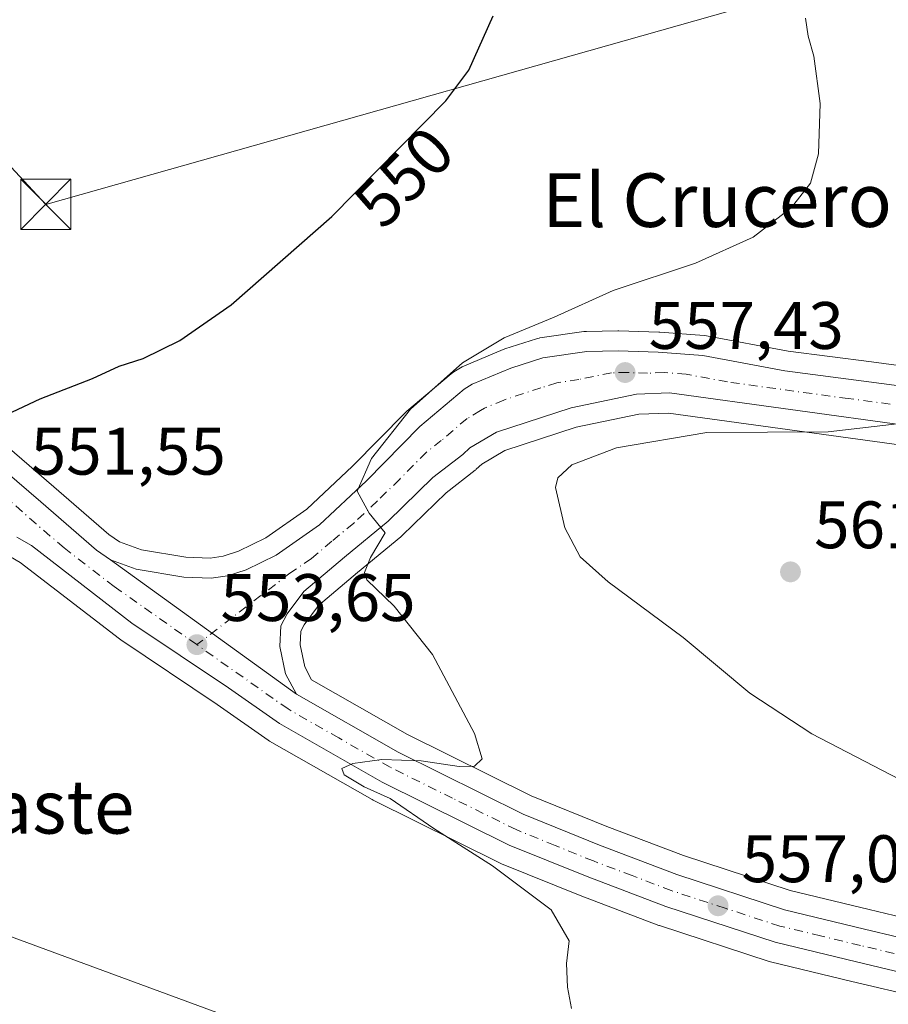
# Model space of a CAD drawing. Units: metres. Extents: x 570041 to 573490, y 4717205 to 4719568.
# Drawn here: x 570111 to 570240, y 4719233 to 4719380 of the extents above; entities that cross this region are included whole.
import ezdxf
from ezdxf.enums import TextEntityAlignment as Align

# ---------------------------------------------------------------- set-up
doc = ezdxf.new("R2010")
doc.units = ezdxf.units.M
doc.header["$MEASUREMENT"] = 0
doc.linetypes.add('DGN Style 4', pattern=[2.6384748266838614, 1.318413404963828, -0.6592067024819142, 0.001648016756204785, -0.6592067024819142])
for name, color, linetype, lineweight in [('Carretera de calzada única Cxs', 7, 'Continuous', 13), ('Carretera de calzada única eje', 7, 'DGN Style 4', 0), ('Cultivos herbáceos CxS', 92, 'Continuous', 0), ('Curva de nivel maestra', 30, 'Continuous', 30), ('Curva de nivel normal', 30, 'Continuous', 0), ('Núcleo urbano CxS', 7, 'Continuous', 0), ('Provincia CxS', 1, 'Continuous', 0), ('Punto de cota en terreno', 7, 'Continuous', 0), ('Rótulo de curva de nivel directora', 7, 'Continuous', 0), ('Rótulo de punto de cota en terreno', 7, 'Continuous', 0), ('Suelo desnudo CxS', 253, 'Continuous', 0), ('Tendido', 6, 'Continuous', 0), ('Texto cartográfico', 7, 'Continuous', 0), ('Torre de tendido puntual', 7, 'Continuous', 0)]:
    doc.layers.add(name, color=color, linetype=linetype, lineweight=lineweight)
doc.styles.add('Style-Arial', font='txt')

# ---------------------------------------------------------------- blocks, each defined once
blk = doc.blocks.new('*U14')
at = {"layer": 'Cultivos herbáceos CxS', "color": 92, "linetype": 'Continuous', "lineweight": 0}
blk.add_polyline3d([(570248.6423000004, 4719327.5953, 558.9915000000037), (570237.9434000002, 4719329.034399999, 558.2299999999959), (570225.4685000004, 4719330.6545, 557.3432999999932), (570213.2452999996, 4719332.9319, 556.4989999999962), (570212.9398999996, 4719332.9715, 556.485400000005), (570206.2999, 4719333.4813, 556.2887999999948), (570206.1651, 4719333.488800001, 556.2810000000027), (570200.1651, 4719333.6788, 555.9174000000058), (570200.0412999997, 4719333.6799, 555.9091000000044), (570195.3126999997, 4719333.589500001, 555.6345000000001), (570194.9408, 4719333.5593, 555.619399999996), (570188.3706999999, 4719332.6095, 555.3672999999981), (570188.2790999999, 4719332.594500001, 555.363200000007), (570187.8803000003, 4719332.4957, 555.3530000000028), (570183.1304000001, 4719330.9658, 555.0209999999934), (570183.0241, 4719330.929099999, 555.0139000000054), (570182.8892999999, 4719330.876300001, 555.0066999999982), (570177.0991000002, 4719328.4463, 554.777900000001), (570176.7430999996, 4719328.268400001, 554.751099999994), (570175.5162000004, 4719327.5383, 554.6588999999949), (570175.1162999999, 4719327.253699999, 554.6394), (570168.5009000005, 4719321.6492, 554.471000000005), (570168.3043999998, 4719321.4669, 554.4622999999992), (570160.3860999999, 4719313.439300001, 553.9673999999941), (570153.5277000006, 4719307.018100001, 553.2856000000029), (570147.4327999996, 4719302.772299999, 552.8356000000058), (570143.3541000001, 4719300.769300001, 552.6536999999954), (570141.0285999998, 4719300.022100001, 552.5440999999992), (570139.0883, 4719299.7371, 552.4438999999984), (570135.4607999995, 4719299.8522, 552.2667999999976), (570128.8262, 4719300.981100001, 551.988200000007), (570125.5685000002, 4719302.1797, 551.861699999994), (570123.9486999996, 4719303.2751, 551.7949999999983), (570115.7391999997, 4719310.382300001, 551.1205000000045), (570103.1847999999, 4719321.161599999, 549.7811999999976)], dxfattribs=at)
blk = doc.blocks.new('5PATER')
at = {"layer": 'Suelo desnudo CxS', "linetype": 'Continuous', "lineweight": 0}
h = blk.add_hatch(color=51, dxfattribs=at)
edge = h.paths.add_edge_path()
edge.add_ellipse((0, 0), major_axis=(-0.1095731443231308, -0.1110710700762829), ratio=0.9994222409660322, start_angle=0, end_angle=360)
blk = doc.blocks.new('*U18')
at = {"layer": 'Carretera de calzada única Cxs', "color": 7, "linetype": 'Continuous', "lineweight": 13}
for points in [[(570245.9101, 4719237.0101, 558.3709999999992), (570235.6901000004, 4719239.4101, 557.7553000000044), (570223.5500999996, 4719242.350099999, 557.4000999999989), (570207.1700999998, 4719247.690099999, 556.7934999999999), (570195.4600999998, 4719252.1501, 556.2839999999997), (570183.7801000001, 4719256.860099999, 555.7535000000062), (570164.8000999996, 4719266.270099999, 554.9826999999932), (570149.4801000003, 4719275.0101, 554.2844999999943), (570141.8201000001, 4719280.350099999, 554.042100000006), (570127.3901000004, 4719290.020099999, 553.0218000000023), (570112.3901000004, 4719301.590100001, 551.9728999999934), (570110.2100999998, 4719302.8301, 551.8390000000073)], [(570101.1901000004, 4719318.920100001, 550.3733000000066), (570113.7801000001, 4719308.110099999, 551.6100000000006), (570122.1201, 4719300.890100001, 552.3056999999973), (570124.1901000004, 4719299.4901, 552.4551000000065), (570151.9801000003, 4719279.390100001, 554.2223999999987), (570167.1700999998, 4719270.7301, 554.7376999999979), (570185.8501000004, 4719261.470100001, 555.6085000000021), (570197.3000999996, 4719256.840100001, 556.0820999999996), (570208.8501000004, 4719252.460100001, 556.6147999999957), (570224.9401000004, 4719247.210100001, 557.2256999999954), (570236.8701, 4719244.3101, 557.7422999999981), (570246.9401000004, 4719241.940099999, 558.2351000000053)]]:
    blk.add_polyline3d(points, dxfattribs=at)
blk = doc.blocks.new('5TTEND')
at = {"layer": 'Provincia CxS', "color": 7, "linetype": 'Continuous', "lineweight": 0}
for p, q in [((-0.375, 0.3754), (0.375, -0.3746)), ((0.3720000000000001, 0.3784000000000001), (-0.3720000000000001, -0.3776))]:
    blk.add_line(p, q, dxfattribs=at)
at = {"layer": 'Provincia CxS', "color": 7, "linetype": 'Continuous', "lineweight": 0, "flags": 128}
blk.add_lwpolyline([(-0.375, -0.3746), (0.375, -0.3746), (0.375, 0.3754), (-0.375, 0.3754), (-0.3720000000000001, -0.3776)], dxfattribs=at)

msp = doc.modelspace()

# ---------------------------------------------------------------- linework, layer by layer
at = {"layer": 'Carretera de calzada única Cxs', "color": 7, "linetype": 'Continuous', "lineweight": 13, "extrusion": (-0.04169721898616832, 0.03015883776862795, 0.99867501542457), "elevation": 119107.7176050968, "flags": 128}
msp.add_lwpolyline([(-4158038.005654685, -2300696.599844313), (-4158038.005654684, -2300730.942491987)], dxfattribs=at)
msp.add_lwpolyline([(-4158038.005654685, -2300696.599844313), (-4158038.005654684, -2300730.942491987)], dxfattribs=at)
at = {"layer": 'Carretera de calzada única Cxs', "color": 7, "linetype": 'Continuous', "lineweight": 13}
for points in [[(570044.7233999996, 4719373.1779, 545.9143999999942), (570070.8000999996, 4719347.8301, 547.915599999993), (570089.7600999996, 4719329.460100001, 549.3934000000008), (570101.1901000004, 4719318.920100001, 550.3733000000066), (570113.7801000001, 4719308.110099999, 551.6100000000006), (570122.1201, 4719300.890100001, 552.3056999999973), (570124.1901000004, 4719299.4901, 552.4551000000065)], [(570243.9200999998, 4719319.4101, 560.3800999999949), (570207.7600999996, 4719324.390100001, 557.9321999999956), (570202.8000999996, 4719324.2301, 557.5806000000011), (570193.0301000001, 4719322.190099999, 556.8806000000042), (570181.8901000004, 4719318.550100001, 556.2706999999937), (570177.9200999998, 4719316.1801, 556.1852000000072), (570176.8501000004, 4719315.210100001, 556.2109000000055), (570172.3701, 4719311.7401, 555.7551999999996), (570165.6901000004, 4719305.2301, 555.3672999999981), (570159.1901000004, 4719299.880100001, 554.6224999999977), (570153.0701000001, 4719294.7301, 554.001099999994), (570150.6201, 4719291.390100001, 553.8255000000064), (570149.6700999998, 4719289.630100001, 553.7902999999933), (570149.5301000001, 4719286.5101, 553.829700000002), (570150.3701, 4719282.460100001, 553.9759999999952), (570151.9801000003, 4719279.390100001, 554.2223999999987), (570124.1901000004, 4719299.4901, 552.4551000000065), (570128.0500999996, 4719298.0701, 552.6554999999935), (570135.1601, 4719296.860099999, 552.9519), (570139.2600999996, 4719296.7301, 553.118100000007), (570141.7100999998, 4719297.090100001, 553.2495000000055), (570144.4801000003, 4719297.9801, 553.3876000000018), (570148.9600999998, 4719300.1801, 553.5981999999931), (570155.4200999998, 4719304.6801, 554.1359999999986), (570162.4801000003, 4719311.290100001, 554.8625999999931), (570170.4401000004, 4719319.360099999, 555.4707999999955), (570177.0500999996, 4719324.960100001, 555.8793000000006), (570178.2600999996, 4719325.6801, 555.9627000000038), (570184.0500999996, 4719328.110099999, 556.3972000000067), (570188.8000999996, 4719329.640100001, 556.448000000004), (570195.3701, 4719330.590100001, 556.7462999999989), (570200.0701000001, 4719330.6801, 556.9673999999941), (570206.0701000001, 4719330.4901, 557.2295000000013), (570212.7100999998, 4719329.9801, 557.536500000002), (570225.0000999998, 4719327.690099999, 558.5212000000029), (570237.5500999996, 4719326.0601, 559.0250999999989), (570248.4801000003, 4719324.590100001, 559.7660000000033)], [(570124.1901000004, 4719299.4901, 552.4551000000065), (570128.0500999996, 4719298.0701, 552.6554999999935), (570135.1601, 4719296.860099999, 552.9519), (570139.2600999996, 4719296.7301, 553.118100000007), (570141.7100999998, 4719297.090100001, 553.2495000000055), (570144.4801000003, 4719297.9801, 553.3876000000018), (570148.9600999998, 4719300.1801, 553.5981999999931), (570155.4200999998, 4719304.6801, 554.1359999999986), (570162.4801000003, 4719311.290100001, 554.8625999999931), (570170.4401000004, 4719319.360099999, 555.4707999999955), (570177.0500999996, 4719324.960100001, 555.8793000000006), (570178.2600999996, 4719325.6801, 555.9627000000038), (570184.0500999996, 4719328.110099999, 556.3972000000067), (570188.8000999996, 4719329.640100001, 556.448000000004), (570195.3701, 4719330.590100001, 556.7462999999989), (570200.0701000001, 4719330.6801, 556.9673999999941), (570206.0701000001, 4719330.4901, 557.2295000000013), (570212.7100999998, 4719329.9801, 557.536500000002), (570225.0000999998, 4719327.690099999, 558.5212000000029), (570237.5500999996, 4719326.0601, 559.0250999999989), (570248.4801000003, 4719324.590100001, 559.7660000000033)], [(570243.9200999998, 4719319.4101, 560.3800999999949), (570207.7600999996, 4719324.390100001, 557.9321999999956), (570202.8000999996, 4719324.2301, 557.5806000000011), (570193.0301000001, 4719322.190099999, 556.8806000000042), (570181.8901000004, 4719318.550100001, 556.2706999999937), (570177.9200999998, 4719316.1801, 556.1852000000072), (570176.8501000004, 4719315.210100001, 556.2109000000055), (570172.3701, 4719311.7401, 555.7551999999996), (570165.6901000004, 4719305.2301, 555.3672999999981), (570159.1901000004, 4719299.880100001, 554.6224999999977), (570153.0701000001, 4719294.7301, 554.001099999994), (570150.6201, 4719291.390100001, 553.8255000000064), (570149.6700999998, 4719289.630100001, 553.7902999999933), (570149.5301000001, 4719286.5101, 553.829700000002), (570150.3701, 4719282.460100001, 553.9759999999952), (570151.9801000003, 4719279.390100001, 554.2223999999987)], [(570245.9101, 4719237.0101, 558.3709999999992), (570235.6901000004, 4719239.4101, 557.7553000000044), (570223.5500999996, 4719242.350099999, 557.4000999999989), (570207.1700999998, 4719247.690099999, 556.7934999999999), (570195.4600999998, 4719252.1501, 556.2839999999997), (570183.7801000001, 4719256.860099999, 555.7535000000062), (570164.8000999996, 4719266.270099999, 554.9826999999932), (570149.4801000003, 4719275.0101, 554.2844999999943), (570141.8201000001, 4719280.350099999, 554.042100000006), (570127.3901000004, 4719290.020099999, 553.0218000000023), (570112.3901000004, 4719301.590100001, 551.9728999999934), (570110.2100999998, 4719302.8301, 551.8390000000073)], [(570151.9801000003, 4719279.390100001, 554.2223999999987), (570167.1700999998, 4719270.7301, 554.7376999999979), (570185.8501000004, 4719261.470100001, 555.6085000000021), (570197.3000999996, 4719256.840100001, 556.0820999999996), (570208.8501000004, 4719252.460100001, 556.6147999999957), (570224.9401000004, 4719247.210100001, 557.2256999999954), (570236.8701, 4719244.3101, 557.7422999999981), (570246.9401000004, 4719241.940099999, 558.2351000000053)]]:
    msp.add_polyline3d(points, dxfattribs=at)
at = {"layer": 'Carretera de calzada única eje', "color": 7, "linetype": 'DGN Style 4', "lineweight": 0}
for points in [[(570240.7301000003, 4719322.7301, 559.6350999999995), (570234.4600999998, 4719323.550100001, 559.2351000000053), (570216.3901000004, 4719326.040100001, 558.3510999999999), (570210.2301000003, 4719327.1801, 557.9591999999975), (570206.9200999998, 4719327.4301, 557.7590000000055), (570204.4401000004, 4719327.350099999, 557.6165000000037), (570201.4401000004, 4719327.440099999, 557.4434000000037), (570199.0800999999, 4719327.4101, 557.3147999999928), (570194.2100999998, 4719326.4001, 557.0393999999942), (570190.9200999998, 4719325.920100001, 556.8527000000031), (570188.5301000001, 4719325.1601, 556.7023000000045), (570182.9801000003, 4719323.3301, 556.3626999999979), (570180.0701000001, 4719322.110099999, 556.2372000000032), (570179.4801000003, 4719321.7501, 556.2062000000005), (570177.4801000003, 4719320.5701, 556.0721000000049), (570173.6401000004, 4719317.290100001, 555.8073000000004), (570171.4101, 4719315.550100001, 555.6404999999941), (570167.4200999998, 4719311.5101, 555.3659999999945), (570164.0800999999, 4719308.2601, 555.0724999999948), (570160.5500999996, 4719304.940099999, 554.7384000000021), (570157.3000999996, 4719302.270099999, 554.4565000000002), (570154.2500999998, 4719299.690099999, 554.1511000000028), (570151.0100999996, 4719297.460100001, 553.9140999999945), (570137.1001000004, 4719286.800100001, 553.6441999999952)], [(570137.1001000004, 4719286.800100001, 553.6441999999952), (570125.7801000001, 4719294.7601, 552.8613999999943), (570124.7600999996, 4719295.460100001, 552.7887000000047), (570117.2600999996, 4719301.2401, 552.2985000000045), (570113.0800999999, 4719304.840100001, 551.8959999999934), (570108.7500999998, 4719308.6601, 551.4989999999962)], [(570241.3201000001, 4719240.6801, 558.0552000000025), (570236.2801000001, 4719241.850099999, 557.8551000000007), (570230.3201000001, 4719243.3101, 557.6456999999937), (570224.2500999998, 4719244.770099999, 557.343200000003), (570216.0500999996, 4719247.440099999, 557.0745000000024), (570208.0100999996, 4719250.0801, 556.7263999999996), (570202.1601, 4719252.300100001, 556.4989999999962), (570196.3701, 4719254.4901, 556.2409999999945), (570190.6401000004, 4719256.8101, 555.9948000000004), (570184.8201000001, 4719259.170100001, 555.7566999999982), (570175.3201000001, 4719263.860099999, 555.3396999999968), (570165.9801000003, 4719268.5001, 554.9544000000024), (570158.3201000001, 4719272.860099999, 554.6604999999981), (570150.7301000003, 4719277.190099999, 554.3751000000047), (570137.1001000004, 4719286.800100001, 553.6441999999952)]]:
    msp.add_polyline3d(points, dxfattribs=at)
at = {"layer": 'Cultivos herbáceos CxS', "color": 92, "linetype": 'Continuous', "lineweight": 0}
for points in [[(570103.1847999999, 4719321.161599999, 549.7811999999976), (570115.7391999997, 4719310.382300001, 551.1205000000045), (570123.9486999996, 4719303.2751, 551.7949999999983), (570125.5685000002, 4719302.1797, 551.861699999994), (570128.8262, 4719300.981100001, 551.988200000007), (570135.4607999995, 4719299.8522, 552.2667999999976), (570139.0883, 4719299.7371, 552.4438999999984), (570141.0285999998, 4719300.022100001, 552.5440999999992), (570143.3541000001, 4719300.769300001, 552.6536999999954), (570147.4327999996, 4719302.772299999, 552.8356000000058), (570153.5277000006, 4719307.018100001, 553.2856000000029), (570160.3860999999, 4719313.439300001, 553.9673999999941), (570168.3043999998, 4719321.4669, 554.4622999999992), (570168.5009000005, 4719321.6492, 554.471000000005), (570175.1162999999, 4719327.253699999, 554.6394), (570175.5162000004, 4719327.5383, 554.6588999999949), (570176.7430999996, 4719328.268400001, 554.751099999994), (570177.0991000002, 4719328.4463, 554.777900000001), (570182.8892999999, 4719330.876300001, 555.0066999999982), (570183.0241, 4719330.929099999, 555.0139000000054), (570183.1304000001, 4719330.9658, 555.0209999999934), (570187.8803000003, 4719332.4957, 555.3530000000028), (570188.2790999999, 4719332.594500001, 555.363200000007), (570188.3706999999, 4719332.6095, 555.3672999999981), (570194.9408, 4719333.5593, 555.619399999996), (570195.3126999997, 4719333.589500001, 555.6345000000001), (570200.0412999997, 4719333.6799, 555.9091000000044), (570200.1651, 4719333.6788, 555.9174000000058), (570206.1651, 4719333.488800001, 556.2810000000027), (570206.2999, 4719333.4813, 556.2887999999948), (570212.9398999996, 4719332.9715, 556.485400000005), (570213.2452999996, 4719332.9319, 556.4989999999962), (570225.4685000004, 4719330.6545, 557.3432999999932), (570237.9434000002, 4719329.034399999, 558.2299999999959), (570248.6423000004, 4719327.5953, 558.9915000000037)], [(570247.5597999999, 4719244.876300001, 558.0987000000023), (570237.5680999998, 4719247.228, 557.4483000000037), (570225.7609000001, 4719250.097999999, 557.0562999999966), (570209.8479000004, 4719255.290300001, 556.4931999999973), (570198.3946000002, 4719259.633500001, 555.9569999999949), (570187.0802999996, 4719264.208699999, 555.3954999999987), (570168.5802999996, 4719273.3793, 554.3230999999942), (570154.2291000001, 4719281.5613, 553.8295000000071), (570153.2220999999, 4719283.481100001, 553.7877000000008), (570152.5438999999, 4719286.751300001, 553.7595000000001), (570152.6364000002, 4719288.809599999, 553.7639999999956), (570153.1617999999, 4719289.7829, 553.8059000000068), (570155.2764999997, 4719292.666099999, 554.0176000000065), (570161.1091, 4719297.574200001, 554.7066999999952), (570167.6074999999, 4719302.923000001, 555.4701999999961), (570167.7839000003, 4719303.081700001, 555.4980999999971), (570174.3419000005, 4719309.4727, 555.9293000000034), (570178.6870999997, 4719312.838300001, 556.0829999999987), (570178.7785, 4719312.911900001, 556.0999000000012), (570178.8651000002, 4719312.987500001, 556.1153000000049), (570179.7138999999, 4719313.757099999, 556.2387000000017), (570183.1403000001, 4719315.8025, 556.4677999999985), (570193.8049, 4719319.2873, 556.9516000000004), (570203.1577000003, 4719321.2402, 557.8159000000014), (570207.6026999997, 4719321.383500001, 558.113200000007), (570243.5108000003, 4719316.438200001, 560.548299999995)], [(570243.5108000003, 4719316.438200001, 560.548299999995), (570207.6026999997, 4719321.383500001, 558.113200000007), (570203.1577000003, 4719321.2402, 557.8159000000014), (570193.8049, 4719319.2873, 556.9516000000004), (570183.1403000001, 4719315.8025, 556.4677999999985), (570179.7138999999, 4719313.757099999, 556.2387000000017), (570178.8651000002, 4719312.987500001, 556.1153000000049), (570178.7785, 4719312.911900001, 556.0999000000012), (570178.6870999997, 4719312.838300001, 556.0829999999987), (570174.3419000005, 4719309.4727, 555.9293000000034), (570167.7839000003, 4719303.081700001, 555.4980999999971), (570167.6074999999, 4719302.923000001, 555.4701999999961), (570161.1091, 4719297.574200001, 554.7066999999952), (570155.2764999997, 4719292.666099999, 554.0176000000065), (570153.1617999999, 4719289.7829, 553.8059000000068), (570152.6364000002, 4719288.809599999, 553.7639999999956), (570152.5438999999, 4719286.751300001, 553.7595000000001), (570153.2220999999, 4719283.481100001, 553.7877000000008), (570154.2291000001, 4719281.5613, 553.8295000000071), (570168.5802999996, 4719273.3793, 554.3230999999942), (570187.0802999996, 4719264.208699999, 555.3954999999987), (570198.3946000002, 4719259.633500001, 555.9569999999949), (570209.8479000004, 4719255.290300001, 556.4931999999973), (570225.7609000001, 4719250.097999999, 557.0562999999966), (570237.5680999998, 4719247.228, 557.4483000000037), (570247.5597999999, 4719244.876300001, 558.0987000000023)], [(570109.2725000001, 4719299.9122, 551.5014999999985), (570110.7241000002, 4719299.0864, 551.5185999999958), (570125.5579000004, 4719287.644900001, 552.5503999999928), (570125.7202000003, 4719287.527899999, 552.559699999998), (570140.1271000003, 4719277.873299999, 553.4281000000046), (570147.7646000005, 4719272.549100001, 553.8043999999937), (570147.9868000001, 4719272.408100001, 553.8102000000072), (570163.3135000002, 4719263.6644, 554.8509000000049), (570163.4676000001, 4719263.5823, 554.8540999999968), (570182.4475999996, 4719254.1724, 555.3350999999967), (570182.6580999997, 4719254.0779, 555.3460999999952), (570194.3653999995, 4719249.357100001, 555.8521000000037), (570206.1231000006, 4719244.879000001, 556.2624999999971), (570206.2403999995, 4719244.837900001, 556.2655999999988), (570222.6202999996, 4719239.4979, 556.8343000000023), (570222.8438999997, 4719239.4343, 556.8436999999976), (570234.9940999999, 4719236.491900001, 557.4447999999975), (570245.2242999999, 4719234.089500001, 557.9602000000014)], [(570245.2242999999, 4719234.089500001, 557.9602000000014), (570234.9940999999, 4719236.491900001, 557.4447999999975), (570222.8438999997, 4719239.4343, 556.8436999999976), (570222.6202999996, 4719239.4979, 556.8343000000023), (570206.2403999995, 4719244.837900001, 556.2655999999988), (570206.1231000006, 4719244.879000001, 556.2624999999971), (570194.3653999995, 4719249.357100001, 555.8521000000037), (570182.6580999997, 4719254.0779, 555.3460999999952), (570182.4475999996, 4719254.1724, 555.3350999999967), (570163.4676000001, 4719263.5823, 554.8540999999968), (570163.3135000002, 4719263.6644, 554.8509000000049), (570147.9868000001, 4719272.408100001, 553.8102000000072), (570147.7646000005, 4719272.549100001, 553.8043999999937), (570140.1271000003, 4719277.873299999, 553.4281000000046), (570125.7202000003, 4719287.527899999, 552.559699999998), (570125.5579000004, 4719287.644900001, 552.5503999999928), (570110.7241000002, 4719299.0864, 551.5185999999958), (570109.2725000001, 4719299.9122, 551.5014999999985)]]:
    msp.add_polyline3d(points, dxfattribs=at)
at = {"layer": 'Curva de nivel maestra', "color": 30, "linetype": 'Continuous', "lineweight": 30, "elevation": 550, "flags": 128}
msp.add_lwpolyline([(570106.9600000001, 4719320.360099999), (570113.7000000002, 4719323.4901), (570121.5099999999, 4719326.5701), (570125.5099999999, 4719328.380100001), (570129.0599999996, 4719329.530099999), (570134.5800000001, 4719332.210100001), (570142.25, 4719337.540100001), (570157.29, 4719350.7301), (570174.2999999998, 4719368.030099999), (570177.7300000004, 4719372.5801), (570181.4000000004, 4719380.700099999)], dxfattribs=at)
at = {"layer": 'Curva de nivel normal', "color": 30, "linetype": 'Continuous', "lineweight": 0, "flags": 128}
for points, elevation in [([(570193.0700000003, 4719232.4801), (570192.5, 4719235.6501), (570192.3600000005, 4719239.1801), (570192.7699999996, 4719242.590100001), (570190.04, 4719247.190099999), (570181.29, 4719253.770099999), (570172.5199999996, 4719259.3301), (570166, 4719263.8101), (570162.1100000005, 4719265.5801), (570159.0999999996, 4719267.340100001), (570158.7699999996, 4719268.3101), (570160.4400000004, 4719269.030099999), (570164.7699999996, 4719269.6501), (570170.6100000005, 4719269.440099999), (570176.3200000003, 4719268.590100001), (570178.5800000001, 4719268.630100001), (570179.7300000004, 4719269.7401), (570178.6100000005, 4719273.530099999), (570172.3399999999, 4719285.350099999), (570166.5999999996, 4719292.530099999), (570162.4900000002, 4719296.4801), (570162.1500000004, 4719297.5801), (570163.0499999998, 4719299.8201), (570165.2400000002, 4719303.4801), (570162.8600000005, 4719306.4301), (570161.0700000003, 4719309.700099999), (570163.2000000002, 4719314.600099999), (570169.04, 4719321.960100001), (570176.7999999998, 4719328.9001), (570183.04, 4719332.600099999), (570190.5, 4719335.720100001), (570199.3300000001, 4719339.700099999), (570211.6200000001, 4719343.780099999), (570220.2599999999, 4719347.670100001), (570225.9699999997, 4719352.0701), (570228.7999999998, 4719355.7401), (570230.0300000003, 4719360.090100001), (570230.2800000003, 4719367.630100001), (570229.3099999996, 4719374.700099999), (570228.4400000004, 4719377.700099999), (570228.0599999996, 4719380.370100001)], 555), ([(570242.1799999997, 4719266.670100001), (570228.9900000002, 4719273.4801), (570219.7400000002, 4719279.5601), (570209.79, 4719287.880100001), (570198.5499999998, 4719296.1601), (570194.4000000004, 4719299.9101), (570192.0999999996, 4719304.2501), (570190.7199999997, 4719310.280099999), (570191.0700000003, 4719311.710100001), (570193.1299999999, 4719313.6601), (570199.8200000003, 4719316.170100001), (570213.2999999998, 4719318.5001), (570231.4699999997, 4719318.5701), (570243.04, 4719319.950099999)], 560), ([(570059.1600000003, 4719222.4901), (570074.0199999996, 4719239.0001), (570081.5099999999, 4719245.390100001), (570087.1799999997, 4719247.460100001), (570093.1699999999, 4719247.8201), (570108.8499999996, 4719243.380100001), (570148.5899999999, 4719228.7301)], 555)]:
    msp.add_lwpolyline(points, dxfattribs=dict(at, elevation=elevation))
at = {"layer": 'Núcleo urbano CxS', "color": 7, "linetype": 'Continuous', "lineweight": 0}
for points in [[(570103.1847999999, 4719321.161599999, 549.7811999999976), (570115.7391999997, 4719310.382300001, 551.1205000000045), (570123.9486999996, 4719303.2751, 551.7949999999983), (570125.5685000002, 4719302.1797, 551.861699999994), (570128.8262, 4719300.981100001, 551.988200000007), (570135.4607999995, 4719299.8522, 552.2667999999976), (570139.0883, 4719299.7371, 552.4438999999984), (570141.0285999998, 4719300.022100001, 552.5440999999992), (570143.3541000001, 4719300.769300001, 552.6536999999954), (570147.4327999996, 4719302.772299999, 552.8356000000058), (570153.5277000006, 4719307.018100001, 553.2856000000029), (570160.3860999999, 4719313.439300001, 553.9673999999941), (570168.3043999998, 4719321.4669, 554.4622999999992), (570168.5009000005, 4719321.6492, 554.471000000005), (570175.1162999999, 4719327.253699999, 554.6394), (570175.5162000004, 4719327.5383, 554.6588999999949), (570176.7430999996, 4719328.268400001, 554.751099999994), (570177.0991000002, 4719328.4463, 554.777900000001), (570182.8892999999, 4719330.876300001, 555.0066999999982), (570183.0241, 4719330.929099999, 555.0139000000054), (570183.1304000001, 4719330.9658, 555.0209999999934), (570187.8803000003, 4719332.4957, 555.3530000000028), (570188.2790999999, 4719332.594500001, 555.363200000007), (570188.3706999999, 4719332.6095, 555.3672999999981), (570194.9408, 4719333.5593, 555.619399999996), (570195.3126999997, 4719333.589500001, 555.6345000000001), (570200.0412999997, 4719333.6799, 555.9091000000044), (570200.1651, 4719333.6788, 555.9174000000058), (570206.1651, 4719333.488800001, 556.2810000000027), (570206.2999, 4719333.4813, 556.2887999999948), (570212.9398999996, 4719332.9715, 556.485400000005), (570213.2452999996, 4719332.9319, 556.4989999999962), (570225.4685000004, 4719330.6545, 557.3432999999932), (570237.9434000002, 4719329.034399999, 558.2299999999959), (570248.6423000004, 4719327.5953, 558.9915000000037)], [(570103.1847999999, 4719321.161599999, 549.7811999999976), (570115.7391999997, 4719310.382300001, 551.1205000000045), (570123.9486999996, 4719303.2751, 551.7949999999983), (570125.5685000002, 4719302.1797, 551.861699999994), (570128.8262, 4719300.981100001, 551.988200000007), (570135.4607999995, 4719299.8522, 552.2667999999976), (570139.0883, 4719299.7371, 552.4438999999984), (570141.0285999998, 4719300.022100001, 552.5440999999992), (570143.3541000001, 4719300.769300001, 552.6536999999954), (570147.4327999996, 4719302.772299999, 552.8356000000058), (570153.5277000006, 4719307.018100001, 553.2856000000029), (570160.3860999999, 4719313.439300001, 553.9673999999941), (570168.3043999998, 4719321.4669, 554.4622999999992), (570168.5009000005, 4719321.6492, 554.471000000005), (570175.1162999999, 4719327.253699999, 554.6394), (570175.5162000004, 4719327.5383, 554.6588999999949), (570176.7430999996, 4719328.268400001, 554.751099999994), (570177.0991000002, 4719328.4463, 554.777900000001), (570182.8892999999, 4719330.876300001, 555.0066999999982), (570183.0241, 4719330.929099999, 555.0139000000054), (570183.1304000001, 4719330.9658, 555.0209999999934), (570187.8803000003, 4719332.4957, 555.3530000000028), (570188.2790999999, 4719332.594500001, 555.363200000007), (570188.3706999999, 4719332.6095, 555.3672999999981), (570194.9408, 4719333.5593, 555.619399999996), (570195.3126999997, 4719333.589500001, 555.6345000000001), (570200.0412999997, 4719333.6799, 555.9091000000044), (570200.1651, 4719333.6788, 555.9174000000058), (570206.1651, 4719333.488800001, 556.2810000000027), (570206.2999, 4719333.4813, 556.2887999999948), (570212.9398999996, 4719332.9715, 556.485400000005), (570213.2452999996, 4719332.9319, 556.4989999999962), (570225.4685000004, 4719330.6545, 557.3432999999932), (570237.9434000002, 4719329.034399999, 558.2299999999959), (570248.6423000004, 4719327.5953, 558.9915000000037)], [(570243.5108000003, 4719316.438200001, 560.548299999995), (570207.6026999997, 4719321.383500001, 558.113200000007), (570203.1577000003, 4719321.2402, 557.8159000000014), (570193.8049, 4719319.2873, 556.9516000000004), (570183.1403000001, 4719315.8025, 556.4677999999985), (570179.7138999999, 4719313.757099999, 556.2387000000017), (570178.8651000002, 4719312.987500001, 556.1153000000049), (570178.7785, 4719312.911900001, 556.0999000000012), (570178.6870999997, 4719312.838300001, 556.0829999999987), (570174.3419000005, 4719309.4727, 555.9293000000034), (570167.7839000003, 4719303.081700001, 555.4980999999971), (570167.6074999999, 4719302.923000001, 555.4701999999961), (570161.1091, 4719297.574200001, 554.7066999999952), (570155.2764999997, 4719292.666099999, 554.0176000000065), (570153.1617999999, 4719289.7829, 553.8059000000068), (570152.6364000002, 4719288.809599999, 553.7639999999956), (570152.5438999999, 4719286.751300001, 553.7595000000001), (570153.2220999999, 4719283.481100001, 553.7877000000008), (570154.2291000001, 4719281.5613, 553.8295000000071), (570168.5802999996, 4719273.3793, 554.3230999999942), (570187.0802999996, 4719264.208699999, 555.3954999999987), (570198.3946000002, 4719259.633500001, 555.9569999999949), (570209.8479000004, 4719255.290300001, 556.4931999999973), (570225.7609000001, 4719250.097999999, 557.0562999999966), (570237.5680999998, 4719247.228, 557.4483000000037), (570247.5597999999, 4719244.876300001, 558.0987000000023)], [(570243.5108000003, 4719316.438200001, 560.548299999995), (570207.6026999997, 4719321.383500001, 558.113200000007), (570203.1577000003, 4719321.2402, 557.8159000000014), (570193.8049, 4719319.2873, 556.9516000000004), (570183.1403000001, 4719315.8025, 556.4677999999985), (570179.7138999999, 4719313.757099999, 556.2387000000017), (570178.8651000002, 4719312.987500001, 556.1153000000049), (570178.7785, 4719312.911900001, 556.0999000000012), (570178.6870999997, 4719312.838300001, 556.0829999999987), (570174.3419000005, 4719309.4727, 555.9293000000034), (570167.7839000003, 4719303.081700001, 555.4980999999971), (570167.6074999999, 4719302.923000001, 555.4701999999961), (570161.1091, 4719297.574200001, 554.7066999999952), (570155.2764999997, 4719292.666099999, 554.0176000000065), (570153.1617999999, 4719289.7829, 553.8059000000068), (570152.6364000002, 4719288.809599999, 553.7639999999956), (570152.5438999999, 4719286.751300001, 553.7595000000001), (570153.2220999999, 4719283.481100001, 553.7877000000008), (570154.2291000001, 4719281.5613, 553.8295000000071), (570168.5802999996, 4719273.3793, 554.3230999999942), (570187.0802999996, 4719264.208699999, 555.3954999999987), (570198.3946000002, 4719259.633500001, 555.9569999999949), (570209.8479000004, 4719255.290300001, 556.4931999999973), (570225.7609000001, 4719250.097999999, 557.0562999999966), (570237.5680999998, 4719247.228, 557.4483000000037), (570247.5597999999, 4719244.876300001, 558.0987000000023)], [(570245.2242999999, 4719234.089500001, 557.9602000000014), (570234.9940999999, 4719236.491900001, 557.4447999999975), (570222.8438999997, 4719239.4343, 556.8436999999976), (570222.6202999996, 4719239.4979, 556.8343000000023), (570206.2403999995, 4719244.837900001, 556.2655999999988), (570206.1231000006, 4719244.879000001, 556.2624999999971), (570194.3653999995, 4719249.357100001, 555.8521000000037), (570182.6580999997, 4719254.0779, 555.3460999999952), (570182.4475999996, 4719254.1724, 555.3350999999967), (570163.4676000001, 4719263.5823, 554.8540999999968), (570163.3135000002, 4719263.6644, 554.8509000000049), (570147.9868000001, 4719272.408100001, 553.8102000000072), (570147.7646000005, 4719272.549100001, 553.8043999999937), (570140.1271000003, 4719277.873299999, 553.4281000000046), (570125.7202000003, 4719287.527899999, 552.559699999998), (570125.5579000004, 4719287.644900001, 552.5503999999928), (570110.7241000002, 4719299.0864, 551.5185999999958), (570109.2725000001, 4719299.9122, 551.5014999999985)], [(570245.2242999999, 4719234.089500001, 557.9602000000014), (570234.9940999999, 4719236.491900001, 557.4447999999975), (570222.8438999997, 4719239.4343, 556.8436999999976), (570222.6202999996, 4719239.4979, 556.8343000000023), (570206.2403999995, 4719244.837900001, 556.2655999999988), (570206.1231000006, 4719244.879000001, 556.2624999999971), (570194.3653999995, 4719249.357100001, 555.8521000000037), (570182.6580999997, 4719254.0779, 555.3460999999952), (570182.4475999996, 4719254.1724, 555.3350999999967), (570163.4676000001, 4719263.5823, 554.8540999999968), (570163.3135000002, 4719263.6644, 554.8509000000049), (570147.9868000001, 4719272.408100001, 553.8102000000072), (570147.7646000005, 4719272.549100001, 553.8043999999937), (570140.1271000003, 4719277.873299999, 553.4281000000046), (570125.7202000003, 4719287.527899999, 552.559699999998), (570125.5579000004, 4719287.644900001, 552.5503999999928), (570110.7241000002, 4719299.0864, 551.5185999999958), (570109.2725000001, 4719299.9122, 551.5014999999985)]]:
    msp.add_polyline3d(points, dxfattribs=at)
at = {"layer": 'Tendido', "color": 6, "linetype": 'Continuous', "lineweight": 0}
msp.add_polyline3d([(570044.1682000002, 4719428.2509, 542.7073999999993), (570044.7416000003, 4719427.6151, 542.7679999999964), (570114.54, 4719352.560000001, 549.0075999999972), (570234.9244999997, 4719386.644300001, 557.6420000000071), (570291.8400999998, 4719403.670100001, 573.2841999999946)], dxfattribs=at)

# ---------------------------------------------------------------- block references
at = {"layer": 'Carretera de calzada única Cxs', "color": 7, "linetype": 'Continuous', "lineweight": 13}
msp.add_blockref('*U18', (0, 0), dxfattribs=at)
at = {"layer": 'Cultivos herbáceos CxS', "color": 92, "linetype": 'Continuous', "lineweight": 0}
msp.add_blockref('*U14', (0, 0), dxfattribs=at)
at = {"layer": 'Punto de cota en terreno', "color": 7, "linetype": 'Continuous', "lineweight": 0, "xscale": 10, "yscale": 10, "zscale": 10}
for p in [(570201.1100000005, 4719327.439999999, 557.429999999993), (570225.8200000003, 4719297.67, 561.8000000000029), (570137.1100000005, 4719286.800000001, 553.6499999999943), (570215, 4719247.800000001, 557.0599999999977)]:
    msp.add_blockref('5PATER', p, dxfattribs=at)
at = {"layer": 'Torre de tendido puntual', "color": 7, "linetype": 'Continuous', "lineweight": 0, "xscale": 10, "yscale": 10, "zscale": 10}
msp.add_blockref('5TTEND', (570114.54, 4719352.560000001, 549.0075999999972), dxfattribs=at)

# ---------------------------------------------------------------- texts
at = {"layer": 'Rótulo de curva de nivel directora', "color": 7, "linetype": 'Continuous', "lineweight": 0, "style": 'Style-Arial'}
msp.add_text('550', height=7.000000000000002, rotation=45.4843834130937, dxfattribs=at).set_placement((570168.047732539, 4719356.637017505), align=Align.MIDDLE_CENTER)
at = {"layer": 'Rótulo de punto de cota en terreno', "color": 7, "linetype": 'Continuous', "lineweight": 0, "style": 'Style-Arial'}
for s, p in [('557,43', (570204.6377999998, 4719330.967800001)), ('551,55', (570112.2778000003, 4719312.187799999)), ('561,8', (570229.3477999996, 4719301.197799999)), ('553,65', (570140.6377999998, 4719290.3278)), ('557,06', (570218.5278000003, 4719251.3278))]:
    msp.add_text(s, height=7.000000000000002, dxfattribs=at).set_placement(p)
at = {"layer": 'Texto cartográfico', "color": 7, "linetype": 'Continuous', "lineweight": 0, "style": 'Style-Arial'}
for s, p in [('El Crucero', (570214.854192683, 4719353.180149999)), ('El Baste', (570107.49142561, 4719262.58015))]:
    msp.add_text(s, height=8, dxfattribs=at).set_placement(p, align=Align.MIDDLE_CENTER)

doc.saveas('drawing.dxf')
